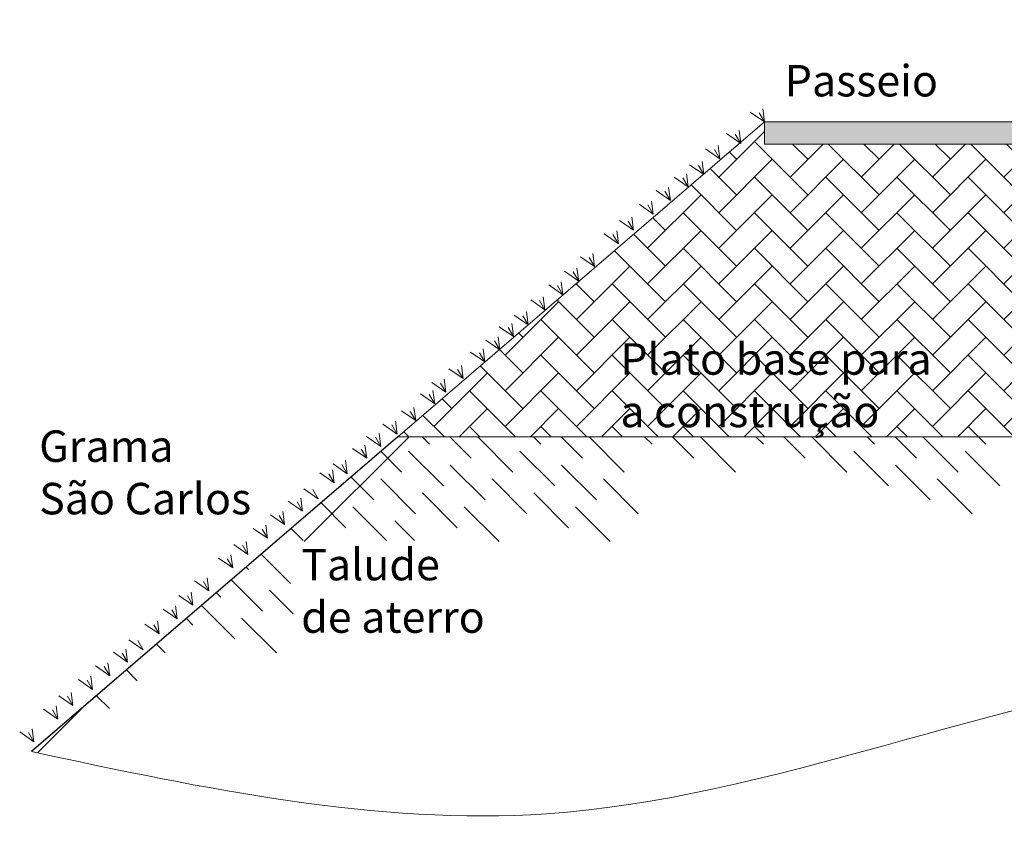
# Model space of a CAD drawing. Extents: x 2149 to 4262, y 927 to 2105.
# Drawn here: x 4238 to 4241, y 2000 to 2002 of the extents above; entities that cross this region are included whole.
import ezdxf

# ---------------------------------------------------------------- set-up
doc = ezdxf.new("R2010")
doc.units = 0
doc.header["$LTSCALE"] = 2
doc.header["$MEASUREMENT"] = 0
for name, color, linetype in [('calçada', 1, 'Continuous'), ('COTA', 7, 'Continuous'), ('COTAS', 2, 'Continuous'), ('Hachuras', 7, 'Continuous'), ('TEXTO', 7, 'Continuous')]:
    doc.layers.add(name, color=color, linetype=linetype)
doc.styles.add('ARIAL', font='arial.ttf')

msp = doc.modelspace()

# ---------------------------------------------------------------- hatches: boundary and pattern name
at = {"layer": 'COTA', "linetype": 'Continuous', "lineweight": 13}
h = msp.add_hatch(dxfattribs=at)
h.set_pattern_fill('AR-HBONE', color=254, scale=0.02, style=0)
h.paths.add_polyline_path([(4240.523, 2002.0657), (4240.523, 2002.1357), (4240.4472, 2002.0706), (4240.4476, 2002.0678), (4240.4456, 2002.0692), (4240.3302, 2001.9701), (4240.3304, 2001.9687), (4240.3294, 2001.9694), (4239.6822, 2001.4136), (4239.6825, 2001.4116), (4239.6811, 2001.4126), (4239.3587, 2001.1357), (4241.423, 2001.1357), (4241.423, 2001.2357), (4241.523, 2001.2357), (4241.523, 2001.8957), (4245.4581, 2001.8973), (4245.5799, 2002.1357), (4245.5065, 2002.1357), (4245.5052, 2002.131), (4245.5023, 2002.1357), (4245.2186, 2002.1357), (4245.2169, 2002.1296), (4245.2131, 2002.1357), (4245.0645, 2002.1357), (4245.0643, 2002.135), (4245.0639, 2002.1357), (4244.965, 2002.1357), (4244.9644, 2002.1336), (4244.9631, 2002.1357), (4244.8829, 2002.1357), (4244.8815, 2002.1308), (4244.8784, 2002.1357), (4243.9526, 2002.1357), (4243.9509, 2002.1296), (4243.9472, 2002.1357), (4243.7985, 2002.1357), (4243.7984, 2002.135), (4243.7979, 2002.1357), (4243.6991, 2002.1357), (4243.6985, 2002.1336), (4243.6972, 2002.1357), (4243.6169, 2002.1357), (4243.6155, 2002.1308), (4243.6125, 2002.1357), (4243.3288, 2002.1357), (4243.327, 2002.1296), (4243.3233, 2002.1357), (4243.1747, 2002.1357), (4243.1745, 2002.135), (4243.1741, 2002.1357), (4243.0752, 2002.1357), (4243.0746, 2002.1336), (4243.0733, 2002.1357), (4242.9931, 2002.1357), (4242.9917, 2002.1308), (4242.9886, 2002.1357), (4242.7049, 2002.1357), (4242.7033, 2002.1299), (4242.6997, 2002.1357), (4242.5508, 2002.1357), (4242.5507, 2002.1352), (4242.5504, 2002.1357), (4242.4514, 2002.1357), (4242.4509, 2002.1338), (4242.4497, 2002.1357), (4242.3692, 2002.1357), (4242.3679, 2002.131), (4242.365, 2002.1357), (4242.0813, 2002.1357), (4242.0796, 2002.1296), (4242.0758, 2002.1357), (4241.9272, 2002.1357), (4241.927, 2002.135), (4241.9266, 2002.1357), (4241.8277, 2002.1357), (4241.8271, 2002.1336), (4241.8258, 2002.1357), (4241.7456, 2002.1357), (4241.7442, 2002.1308), (4241.7411, 2002.1357), (4241.523, 2002.1357), (4241.523, 2002.0657)])
h.paths.add_polyline_path([(4244.7993, 2002.2732), (4244.7993, 2002.4607), (4244.8743, 2002.4607), (4244.8743, 2002.2732)], flags=9)
h.paths.add_polyline_path([(4242.3213, 2002.0885), (4243.9423, 2002.0885), (4243.9423, 2001.9107), (4242.3213, 2001.9107)], flags=24)
h.paths.add_polyline_path([(4240.0401, 2001.4579), (4241.052, 2001.4579), (4241.052, 2001.1138), (4240.0401, 2001.1138)], flags=9)
at = {"layer": 'COTA', "lineweight": 15}
msp.add_hatch(color=7, dxfattribs=at).paths.add_polyline_path([(4241.523, 2002.1357), (4240.523, 2002.1357), (4240.523, 2002.0657), (4241.523, 2002.0657)])

# ---------------------------------------------------------------- linework, layer by layer
at = {"layer": 'calçada', "color": 4, "linetype": 'Continuous', "lineweight": 13}
for p, q in [((4240.523, 2002.1357), (4239.3587, 2001.1357, -0.1046)), ((4239.3587, 2001.1357), (4241.423, 2001.1357))]:
    msp.add_line(p, q, dxfattribs=at)
at = {"layer": 'COTA', "color": 7, "lineweight": 15, "extrusion": (-0.049042, -0.047247, 0.997679)}
for p, q in [((4240.5175, 2002.1771, 0.0017), (4240.523, 2002.1357)), ((4240.4778, 2002.167, -0.0007), (4240.523, 2002.1357)), ((4240.5057, 2002.1649, 0.0005), (4240.523, 2002.1357)), ((4240.4025, 2002.0991, -0.0077), (4240.4476, 2002.0678, -0.0069)), ((4240.4303, 2002.097, -0.0064), (4240.4476, 2002.0678, -0.0069)), ((4240.4421, 2002.1092, -0.0052), (4240.4476, 2002.0678, -0.0069)), ((4240.3361, 2002.0505, -0.0132), (4240.3812, 2002.0191, -0.0125)), ((4240.3757, 2002.0606, -0.0108), (4240.3812, 2002.0191, -0.0125)), ((4240.3639, 2002.0483, -0.012), (4240.3812, 2002.0191, -0.0125)), ((4240.2852, 2002, -0.0181), (4240.3304, 2001.9687, -0.0174)), ((4240.3131, 2001.9979, -0.0168), (4240.3304, 2001.9687, -0.0174)), ((4240.3249, 2002.0101, -0.0157), (4240.3304, 2001.9687, -0.0174)), ((4240.2357, 2001.9607, -0.0224), (4240.2808, 2001.9294, -0.0217)), ((4240.2635, 2001.9585, -0.0211), (4240.2808, 2001.9294, -0.0217)), ((4240.2753, 2001.9708, -0.02), (4240.2808, 2001.9294, -0.0217)), ((4240.2186, 2001.9278, -0.0248), (4240.2241, 2001.8863, -0.0265)), ((4240.1789, 2001.9177, -0.0272), (4240.2241, 2001.8863, -0.0265)), ((4240.2068, 2001.9155, -0.026), (4240.2241, 2001.8863, -0.0265)), ((4240.1244, 2001.8744, -0.032), (4240.1695, 2001.8431, -0.0312)), ((4240.1523, 2001.8723, -0.0307), (4240.1695, 2001.8431, -0.0312)), ((4240.164, 2001.8845, -0.0295), (4240.1695, 2001.8431, -0.0312)), ((4240.1018, 2001.8331, -0.035), (4240.1073, 2001.7917, -0.0367)), ((4240.0622, 2001.823, -0.0375), (4240.1073, 2001.7917, -0.0367)), ((4240.0901, 2001.8209, -0.0362), (4240.1073, 2001.7917, -0.0367)), ((4240.0139, 2001.7801, -0.0419), (4240.059, 2001.7488, -0.0411)), ((4240.0417, 2001.778, -0.0406), (4240.059, 2001.7488, -0.0411)), ((4240.0535, 2001.7903, -0.0394), (4240.059, 2001.7488, -0.0411)), ((4239.938, 2001.7078, -0.049), (4239.9832, 2001.6765, -0.0483)), ((4239.9776, 2001.7179, -0.0466), (4239.9832, 2001.6765, -0.0483)), ((4239.9659, 2001.7056, -0.0477), (4239.9832, 2001.6765, -0.0483)), ((4239.8877, 2001.6618, -0.0537), (4239.9328, 2001.6305, -0.0529)), ((4239.9156, 2001.6596, -0.0524), (4239.9328, 2001.6305, -0.0529)), ((4239.9273, 2001.6719, -0.0512), (4239.9328, 2001.6305, -0.0529)), ((4239.8376, 2001.618, -0.0582), (4239.8828, 2001.5867, -0.0575)), ((4239.8655, 2001.6159, -0.0569), (4239.8828, 2001.5867, -0.0575)), ((4239.8772, 2001.6281, -0.0558), (4239.8828, 2001.5867, -0.0575)), ((4239.7804, 2001.5706, -0.0633), (4239.8255, 2001.5392, -0.0625)), ((4239.8083, 2001.5684, -0.062), (4239.8255, 2001.5392, -0.0625)), ((4239.82, 2001.5807, -0.0608), (4239.8255, 2001.5392, -0.0625)), ((4239.7276, 2001.5226, -0.0681), (4239.7727, 2001.4913, -0.0674)), ((4239.7554, 2001.5204, -0.0669), (4239.7727, 2001.4913, -0.0674)), ((4239.7672, 2001.5327, -0.0657), (4239.7727, 2001.4913, -0.0674)), ((4239.7201, 2001.4954, -0.0698), (4239.7256, 2001.4539, -0.0715)), ((4239.6805, 2001.4852, -0.0722), (4239.7256, 2001.4539, -0.0715)), ((4239.7084, 2001.4831, -0.0709), (4239.7256, 2001.4539, -0.0715)), ((4239.6373, 2001.4429, -0.0763), (4239.6825, 2001.4116, -0.0756)), ((4239.6652, 2001.4407, -0.0751), (4239.6825, 2001.4116, -0.0756)), ((4239.677, 2001.453, -0.0739), (4239.6825, 2001.4116, -0.0756)), ((4239.5895, 2001.4048, -0.0805), (4239.6347, 2001.3734, -0.0798)), ((4239.6174, 2001.4026, -0.0792), (4239.6347, 2001.3734, -0.0798)), ((4239.6291, 2001.4149, -0.0781), (4239.6347, 2001.3734, -0.0798)), ((4239.5204, 2001.3519, -0.0864), (4239.5655, 2001.3206, -0.0857)), ((4239.5483, 2001.3498, -0.0851), (4239.5655, 2001.3206, -0.0857)), ((4239.56, 2001.3621, -0.084), (4239.5655, 2001.3206, -0.0857)), ((4239.4659, 2001.3087, -0.0911), (4239.511, 2001.2773, -0.0904)), ((4239.4938, 2001.3065, -0.0899), (4239.511, 2001.2773, -0.0904)), ((4239.5055, 2001.3188, -0.0887), (4239.511, 2001.2773, -0.0904)), ((4239.4302, 2001.2722, -0.0946), (4239.4753, 2001.2409, -0.0939)), ((4239.458, 2001.2701, -0.0933), (4239.4753, 2001.2409, -0.0939)), ((4239.4698, 2001.2824, -0.0922), (4239.4753, 2001.2409, -0.0939)), ((4239.3699, 2001.2184, -0.1001), (4239.4151, 2001.187, -0.0994)), ((4239.3978, 2001.2162, -0.0989), (4239.4151, 2001.187, -0.0994)), ((4239.4096, 2001.2285, -0.0977), (4239.4151, 2001.187, -0.0994)), ((4239.311, 2001.1756, -0.105), (4239.3561, 2001.1443, -0.1043)), ((4239.3506, 2001.1857, -0.1026), (4239.3561, 2001.1443, -0.1043)), ((4239.2988, 2001.1467, -0.107), (4239.3043, 2001.1052, -0.1087)), ((4239.3388, 2001.1735, -0.1038), (4239.3561, 2001.1443, -0.1043)), ((4239.2592, 2001.1365, -0.1094), (4239.3043, 2001.1052, -0.1087)), ((4239.2871, 2001.1344, -0.1082), (4239.3043, 2001.1052, -0.1087)), ((4239.2143, 2001.0989, -0.1134), (4239.2595, 2001.0676, -0.1127)), ((4239.2422, 2001.0968, -0.1122), (4239.2595, 2001.0676, -0.1127)), ((4239.2539, 2001.109, -0.111), (4239.2595, 2001.0676, -0.1127)), ((4239.1524, 2001.0497, -0.1188), (4239.1975, 2001.0184, -0.1181)), ((4239.192, 2001.0599, -0.1164), (4239.1975, 2001.0184, -0.1181)), ((4239.1107, 2001.0208, -0.1222), (4239.1559, 2000.9894, -0.1215)), ((4239.1386, 2001.0186, -0.121), (4239.1559, 2000.9894, -0.1215)), ((4239.1504, 2001.0309, -0.1198), (4239.1559, 2000.9894, -0.1215)), ((4239.1802, 2001.0476, -0.1175), (4239.1975, 2001.0184, -0.1181)), ((4239.0599, 2000.9703, -0.1271), (4239.1051, 2000.939, -0.1264)), ((4239.0878, 2000.9682, -0.1258), (4239.1051, 2000.939, -0.1264)), ((4239.0103, 2000.931, -0.1314), (4239.0555, 2000.8997, -0.1307)), ((4239.0382, 2000.9288, -0.1301), (4239.0555, 2000.8997, -0.1307)), ((4239.05, 2000.9411, -0.129), (4239.0555, 2000.8997, -0.1307)), ((4238.9932, 2000.8981, -0.1338), (4238.9987, 2000.8566, -0.1355)), ((4238.9536, 2000.888, -0.1362), (4238.9987, 2000.8566, -0.1355)), ((4238.9815, 2000.8858, -0.135), (4238.9987, 2000.8566, -0.1355)), ((4238.8991, 2000.8447, -0.141), (4238.9442, 2000.8134, -0.1402)), ((4238.927, 2000.8426, -0.1397), (4238.9442, 2000.8134, -0.1402)), ((4238.9387, 2000.8548, -0.1385), (4238.9442, 2000.8134, -0.1402)), ((4238.8765, 2000.8034, -0.144), (4238.882, 2000.762, -0.1457)), ((4238.8369, 2000.7933, -0.1465), (4238.882, 2000.762, -0.1457)), ((4238.8647, 2000.7912, -0.1452), (4238.882, 2000.762, -0.1457)), ((4238.7885, 2000.7504, -0.1509), (4238.8337, 2000.7191, -0.1501)), ((4238.8164, 2000.7483, -0.1496), (4238.8337, 2000.7191, -0.1501)), ((4238.8282, 2000.7606, -0.1484), (4238.8337, 2000.7191, -0.1501)), ((4238.7127, 2000.6781, -0.158), (4238.7578, 2000.6468, -0.1573)), ((4238.7406, 2000.6759, -0.1567), (4238.7578, 2000.6468, -0.1573)), ((4238.7523, 2000.6882, -0.1556), (4238.7578, 2000.6468, -0.1573)), ((4238.6623, 2000.6321, -0.1627), (4238.7075, 2000.6008, -0.1619)), ((4238.6902, 2000.63, -0.1614), (4238.7075, 2000.6008, -0.1619)), ((4238.702, 2000.6422, -0.1602), (4238.7075, 2000.6008, -0.1619)), ((4238.6123, 2000.5883, -0.1672), (4238.6574, 2000.557, -0.1665)), ((4238.6402, 2000.5862, -0.1659), (4238.6574, 2000.557, -0.1665)), ((4238.6519, 2000.5984, -0.1648), (4238.6574, 2000.557, -0.1665)), ((4238.5947, 2000.551, -0.1698), (4238.6002, 2000.5095, -0.1715)), ((4238.555, 2000.5409, -0.1723), (4238.6002, 2000.5095, -0.1715)), ((4238.5829, 2000.5387, -0.171), (4238.6002, 2000.5095, -0.1715)), ((4238.5042, 2000.4904, -0.1772), (4238.5494, 2000.4591, -0.1764)), ((4238.5321, 2000.4883, -0.1759), (4238.5494, 2000.4591, -0.1764)), ((4238.4943, 2000.4612, -0.179), (4238.4998, 2000.4198, -0.1807)), ((4238.4546, 2000.4511, -0.1814), (4238.4998, 2000.4198, -0.1807)), ((4238.4825, 2000.4489, -0.1802), (4238.4998, 2000.4198, -0.1807)), ((4238.3979, 2000.4081, -0.1863), (4238.4431, 2000.3767, -0.1855)), ((4238.4258, 2000.4059, -0.185), (4238.4431, 2000.3767, -0.1855)), ((4238.4375, 2000.4182, -0.1838), (4238.4431, 2000.3767, -0.1855)), ((4238.3434, 2000.3648, -0.191), (4238.3885, 2000.3335, -0.1903)), ((4238.3713, 2000.3627, -0.1897), (4238.3885, 2000.3335, -0.1903)), ((4238.383, 2000.3749, -0.1886), (4238.3885, 2000.3335, -0.1903)), ((4238.2812, 2000.3134, -0.1965), (4238.3263, 2000.2821, -0.1958)), ((4238.3091, 2000.3113, -0.1952), (4238.3263, 2000.2821, -0.1958)), ((4238.3208, 2000.3235, -0.1941), (4238.3263, 2000.2821, -0.1958)), ((4238.2328, 2000.2705, -0.2009), (4238.278, 2000.2392, -0.2002)), ((4238.2607, 2000.2684, -0.1996), (4238.278, 2000.2392, -0.2002)), ((4238.2725, 2000.2807, -0.1985), (4238.278, 2000.2392, -0.2002)), ((4238.1966, 2000.2083, -0.2056), (4238.2021, 2000.1669, -0.2073)), ((4238.157, 2000.1982, -0.2081), (4238.2021, 2000.1669, -0.2073)), ((4238.1849, 2000.196, -0.2068), (4238.2021, 2000.1669, -0.2073))]:
    msp.add_line(p, q, dxfattribs=at)
at = {"layer": 'COTA', "color": 7, "lineweight": 15}
for p, q in [((4241.523, 2002.1357), (4240.523, 2002.1357)), ((4240.523, 2002.1357), (4240.523, 2002.0657)), ((4240.523, 2002.0657), (4241.523, 2002.0657))]:
    msp.add_line(p, q, dxfattribs=at)
msp.add_open_spline([(4238.1945, 2000.1357, -0.2092), (4238.7429, 2000.0186, -0.1234), (4240.0211, 1999.7458, 0.0766), (4242.1471, 2000.7202, -0.0309), (4243.9545, 2000.2913, -0.0027), (4244.8112, 2000.6313)], degree=3, knots=[0, 0, 0, 0, 1.661045, 3.871695, 6.700936, 6.700936, 6.700936, 6.700936], dxfattribs=at)
at = {"layer": 'COTAS', "color": 3, "linetype": 'Continuous', "lineweight": 25}
msp.add_line((4239.3587, 2001.1357, -0.1046), (4238.1945, 2000.1357, -0.2092), dxfattribs=at)
at = {"layer": 'Hachuras', "color": 254, "lineweight": 15}
for p, q in [((4239.061, 2000.8028), (4239.3938, 2001.1357)), ((4239.4587, 2001.1122), (4239.4352, 2001.1357)), ((4239.5913, 2001.068), (4239.5236, 2001.1357)), ((4239.7239, 2001.0238), (4239.6134, 2001.1343)), ((4239.8123, 2001.1122), (4239.7888, 2001.1357)), ((4239.9448, 2001.068), (4239.8772, 2001.1357)), ((4240.0774, 2001.0238), (4239.9669, 2001.1343)), ((4240.1658, 2001.1122), (4240.1423, 2001.1357)), ((4240.2984, 2001.068), (4240.2307, 2001.1357)), ((4240.431, 2001.0238), (4240.3205, 2001.1343)), ((4240.5194, 2001.1122), (4240.4959, 2001.1357)), ((4240.6519, 2001.068), (4240.5843, 2001.1357)), ((4240.7845, 2001.0238), (4240.674, 2001.1343)), ((4240.8729, 2001.1122), (4240.8494, 2001.1357)), ((4241.0055, 2001.068), (4240.9378, 2001.1357)), ((4241.1381, 2001.0238), (4241.0276, 2001.1343)), ((4241.2265, 2001.1122), (4241.203, 2001.1357)), ((4239.3703, 2001.0238), (4239.3048, 2001.0893)), ((4239.5029, 2000.9796), (4239.3924, 2001.0901)), ((4239.8565, 2000.9796), (4239.746, 2001.0901)), ((4240.9171, 2000.9796), (4240.8066, 2001.0901)), ((4241.2707, 2000.9796), (4241.1602, 2001.0901)), ((4239.6355, 2000.9354), (4239.525, 2001.0459)), ((4239.989, 2000.9354), (4239.8786, 2001.0459)), ((4241.0497, 2000.9354), (4240.9392, 2001.0459)), ((4239.2819, 2000.9354), (4239.2097, 2001.0077)), ((4239.4145, 2000.8912), (4239.304, 2001.0017)), ((4239.7681, 2000.8912), (4239.6576, 2001.0017)), ((4240.1216, 2000.8912), (4240.0111, 2001.0017)), ((4241.1823, 2000.8912), (4241.0718, 2001.0017)), ((4239.5471, 2000.847), (4239.4366, 2000.9575)), ((4239.9006, 2000.847), (4239.7902, 2000.9575)), ((4239.1935, 2000.847), (4239.1146, 2000.926)), ((4239.3226, 2000.8064), (4239.2156, 2000.9133)), ((4239.6797, 2000.8028), (4239.5692, 2000.9133)), ((4240.0332, 2000.8028), (4239.9227, 2000.9133)), ((4239.411, 2000.8064), (4239.3482, 2000.8691)), ((4239.0574, 2000.8064), (4239.0195, 2000.8443)), ((4238.9726, 2000.8028), (4238.9719, 2000.8035)), ((4239.0168, 2000.6702), (4238.9244, 2000.7626)), ((4238.8842, 2000.7144), (4238.8768, 2000.7218)), ((4238.9284, 2000.5819), (4238.8293, 2000.6809)), ((4239.0254, 2000.5732), (4238.9505, 2000.6482)), ((4238.7958, 2000.6261), (4238.7817, 2000.6401)), ((4238.84, 2000.4935), (4238.7342, 2000.5993)), ((4238.7074, 2000.5377), (4238.6866, 2000.5584)), ((4238.9726, 2000.4493), (4238.8621, 2000.5598)), ((4238.619, 2000.4493), (4238.5916, 2000.4767)), ((4238.5306, 2000.3609), (4238.4965, 2000.3951)), ((4238.4422, 2000.2725), (4238.4014, 2000.3134)), ((4238.2131, 2000.1317), (4238.3544, 2000.273))]:
    msp.add_line(p, q, dxfattribs=at)
at = {"layer": 'Hachuras', "color": 7, "lineweight": 15}
msp.add_lwpolyline([(4241.423, 2001.1357), (4241.423, 2001.2357), (4241.523, 2001.2357), (4241.523, 2001.8957), (4245.4581, 2001.8973), (4245.5799, 2002.1357), (4241.523, 2002.1357), (4241.523, 2002.0657), (4240.523, 2002.0657), (4240.523, 2002.1357), (4239.3587, 2001.1357), (4241.423, 2001.1357)], dxfattribs=at)

# ---------------------------------------------------------------- texts
at = {"layer": 'TEXTO', "color": 7, "lineweight": 15, "char_height": 0.1, "width": 1.824572, "attachment_point": 1, "style": 'ARIAL'}
for s, insert in [('Passeio', (4240.5875, 2002.3169)), ('Plato base para \\Pa construção', (4240.0651, 2001.4329)), ('Grama\\PSão Carlos', (4238.2189, 2001.156)), ('Talude \\Pde aterro', (4239.0513, 2000.7798))]:
    msp.add_mtext(s, dxfattribs=dict(at, insert=insert))

doc.saveas('drawing.dxf')
